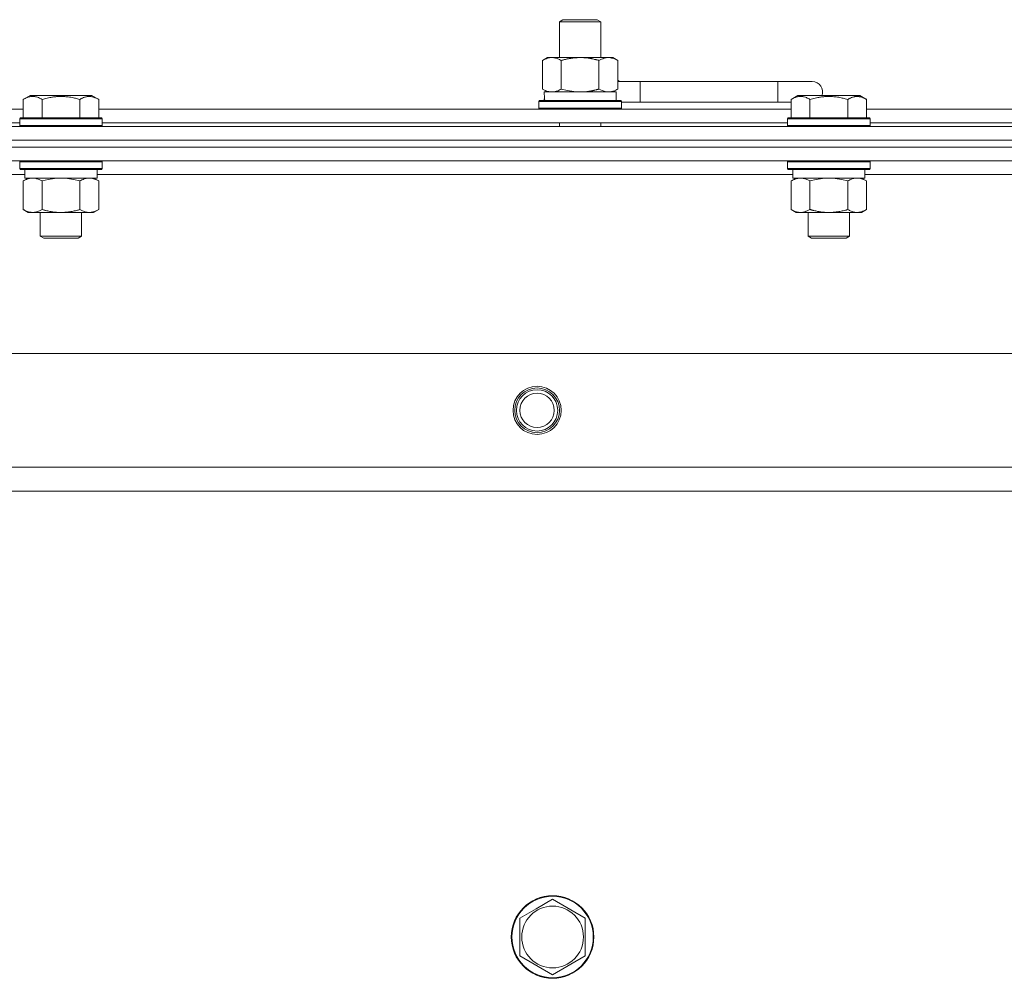
# Model space of a CAD drawing. Units: millimetres. Extents: x 0 to 30637, y -7 to 21000.
# Drawn here: x 6041 to 6327, y 16193 to 16472 of the extents above; entities that cross this region are included whole.
import ezdxf

# ---------------------------------------------------------------- set-up
doc = ezdxf.new("R2010")
doc.units = ezdxf.units.MM
doc.linetypes.add('K5LT_THIN', pattern=[0])
doc.layers.add('R', color=1, linetype='Continuous', true_color=0xff0000)
doc.layers.add('WELDING', color=7, linetype='Continuous', true_color=0xffffff)

msp = doc.modelspace()

# ---------------------------------------------------------------- linework, layer by layer
at = {"layer": 'R', "color": 7, "linetype": 'K5LT_THIN', "lineweight": 18}
for p, q in [((6197.45, 16471.21), (6198.45, 16471.79)), ((6197.45, 16471.21), (6208.65, 16471.21)), ((6197.45, 16460.79), (6197.45, 16471.21)), ((6198.45, 16471.79), (6207.78, 16471.79)), ((6207.78, 16471.79), (6208.45, 16471.79)), ((6209.45, 16471.21), (6208.45, 16471.79)), ((6208.65, 16471.21), (6209.45, 16471.21)), ((6209.45, 16460.79), (6209.45, 16471.21)), ((6192.48, 16459.94), (6193.95, 16460.79)), ((6192.48, 16451.64), (6192.48, 16459.94)), ((6193.95, 16460.79), (6203.45, 16460.79)), ((6197.97, 16451.64), (6197.97, 16459.94)), ((6203.45, 16460.79), (6212.95, 16460.79)), ((6208.94, 16451.64), (6208.94, 16459.94)), ((6214.42, 16459.94), (6212.95, 16460.79)), ((6214.42, 16451.64), (6214.42, 16459.94)), ((6220.95, 16453.79), (6214.42, 16453.79)), ((6220.95, 16447.79), (6220.95, 16453.79)), ((6260.95, 16453.79), (6220.95, 16453.79)), ((6270.95, 16453.79), (6260.95, 16453.79)), ((6260.95, 16447.79), (6260.95, 16453.79)), ((6192.48, 16451.64), (6193.95, 16450.79)), ((6193, 16450.79), (6213.95, 16450.79)), ((6214.42, 16451.64), (6212.95, 16450.79)), ((6213.95, 16448.29), (6213.95, 16450.79)), ((6041.58, 16448.63), (6043.58, 16449.79)), ((6041.58, 16448.63), (6041.58, 16443.29)), ((6044.78, 16449.79), (6043.58, 16449.79)), ((6061.53, 16449.79), (6044.78, 16449.79)), ((6047.07, 16448.63), (6047.07, 16443.29)), ((6058.04, 16448.63), (6058.04, 16443.29)), ((6063.52, 16448.63), (6061.53, 16449.79)), ((6063.52, 16448.63), (6061.53, 16449.79)), ((6063.52, 16448.63), (6063.52, 16443.29)), ((6191.45, 16447.99), (6191.63, 16448.29)), ((6191.45, 16446.09), (6191.45, 16447.99)), ((6191.45, 16447.99), (6215.45, 16447.99)), ((6191.63, 16448.29), (6215.28, 16448.29)), ((6193.09, 16449.41), (6193.02, 16448.29)), ((6215.45, 16447.99), (6215.28, 16448.29)), ((6215.45, 16446.09), (6215.45, 16447.99)), ((6264.78, 16448.63), (6266.78, 16449.79)), ((6264.78, 16448.63), (6264.78, 16443.29)), ((6267.98, 16449.79), (6266.78, 16449.79)), ((6284.73, 16449.79), (6267.98, 16449.79)), ((6270.27, 16448.63), (6270.27, 16443.29)), ((6281.24, 16448.63), (6281.24, 16443.29)), ((6286.72, 16448.63), (6284.73, 16449.79)), ((6286.72, 16448.63), (6284.73, 16449.79)), ((6286.72, 16448.63), (6286.72, 16443.29)), ((5840.32, 16445.79), (6041.58, 16445.79)), ((6063.52, 16445.79), (6264.78, 16445.79)), ((6191.45, 16446.09), (6191.63, 16445.79)), ((6191.45, 16446.09), (6215.45, 16446.09)), ((6215.45, 16446.09), (6215.28, 16445.79)), ((6220.95, 16447.79), (6215.45, 16447.79)), ((6215.45, 16447.79), (6220.95, 16447.79)), ((6260.95, 16447.79), (6220.95, 16447.79)), ((6264.78, 16447.79), (6260.95, 16447.79)), ((6260.95, 16447.79), (6264.78, 16447.79)), ((6286.72, 16445.79), (6487.98, 16445.79)), ((6040.55, 16442.99), (6040.73, 16443.29)), ((6040.55, 16442.99), (6040.55, 16441.09)), ((6042.16, 16442.99), (6040.55, 16442.99)), ((6042.31, 16443.29), (6040.73, 16443.29)), ((6064.55, 16442.99), (6042.16, 16442.99)), ((6064.38, 16443.29), (6042.31, 16443.29)), ((6064.55, 16442.99), (6064.38, 16443.29)), ((6064.55, 16442.99), (6064.55, 16441.09)), ((6263.75, 16442.99), (6263.93, 16443.29)), ((6263.75, 16442.99), (6263.75, 16441.09)), ((6265.36, 16442.99), (6263.75, 16442.99)), ((6265.51, 16443.29), (6263.93, 16443.29)), ((6287.75, 16442.99), (6265.36, 16442.99)), ((6287.58, 16443.29), (6265.51, 16443.29)), ((6287.75, 16442.99), (6287.58, 16443.29)), ((6287.75, 16442.99), (6287.75, 16441.09)), ((5278.95, 16440.79), (6602.95, 16440.79)), ((5841.35, 16441.79), (6040.55, 16441.79)), ((6040.55, 16441.09), (6040.73, 16440.79)), ((6042.16, 16441.09), (6040.55, 16441.09)), ((6064.55, 16441.09), (6042.16, 16441.09)), ((6064.55, 16441.09), (6064.38, 16440.79)), ((6064.55, 16441.79), (6263.75, 16441.79)), ((6197.45, 16440.79), (6197.45, 16441.79)), ((6209.45, 16440.79), (6209.45, 16441.79)), ((6263.75, 16441.09), (6263.93, 16440.79)), ((6265.36, 16441.09), (6263.75, 16441.09)), ((6287.75, 16441.09), (6265.36, 16441.09)), ((6287.75, 16441.09), (6287.58, 16440.79)), ((6287.75, 16441.79), (6486.95, 16441.79)), ((5278.95, 16436.79), (6602.95, 16436.79)), ((5278.95, 16436.79), (6602.95, 16436.79)), ((5278.95, 16434.79), (6602.95, 16434.79)), ((6602.95, 16434.79), (5278.95, 16434.79)), ((6602.95, 16430.79), (5278.95, 16430.79)), ((6040.55, 16430.49), (6040.73, 16430.79)), ((6064.55, 16430.49), (6064.38, 16430.79)), ((6263.75, 16430.49), (6263.93, 16430.79)), ((6287.75, 16430.49), (6287.58, 16430.79)), ((6040.55, 16430.49), (6040.55, 16428.59)), ((6042.16, 16430.49), (6040.55, 16430.49)), ((6040.55, 16428.59), (6040.73, 16428.29)), ((6042.16, 16428.59), (6040.55, 16428.59)), ((6042.31, 16428.29), (6040.73, 16428.29)), ((6042.05, 16428.29), (6042.05, 16425.79)), ((6064.55, 16430.49), (6042.16, 16430.49)), ((6064.55, 16428.59), (6042.16, 16428.59)), ((6064.38, 16428.29), (6042.31, 16428.29)), ((6063.05, 16428.29), (6063.05, 16425.79)), ((6064.55, 16428.59), (6064.38, 16428.29)), ((6064.55, 16430.49), (6064.55, 16428.59)), ((6263.75, 16430.49), (6263.75, 16428.59)), ((6265.36, 16430.49), (6263.75, 16430.49)), ((6263.75, 16428.59), (6263.93, 16428.29)), ((6265.36, 16428.59), (6263.75, 16428.59)), ((6265.51, 16428.29), (6263.93, 16428.29)), ((6265.25, 16428.29), (6265.25, 16425.79)), ((6287.75, 16430.49), (6265.36, 16430.49)), ((6287.75, 16428.59), (6265.36, 16428.59)), ((6287.58, 16428.29), (6265.51, 16428.29)), ((6286.25, 16428.29), (6286.25, 16425.79)), ((6287.75, 16428.59), (6287.58, 16428.29)), ((6287.75, 16430.49), (6287.75, 16428.59)), ((6042.05, 16426.79), (5839.85, 16426.79)), ((6041.58, 16424.94), (6043.05, 16425.79)), ((6063.05, 16425.79), (6042.05, 16425.79)), ((6063.52, 16424.94), (6062.05, 16425.79)), ((6265.25, 16426.79), (6063.05, 16426.79)), ((6264.78, 16424.94), (6266.25, 16425.79)), ((6286.25, 16425.79), (6265.25, 16425.79)), ((6286.72, 16424.94), (6285.25, 16425.79)), ((6488.45, 16426.79), (6286.25, 16426.79)), ((6041.58, 16424.94), (6041.58, 16416.64)), ((6047.07, 16424.94), (6047.07, 16416.64)), ((6058.04, 16424.94), (6058.04, 16416.64)), ((6063.52, 16424.94), (6063.52, 16416.64)), ((6264.78, 16424.94), (6264.78, 16416.64)), ((6270.27, 16424.94), (6270.27, 16416.64)), ((6281.24, 16424.94), (6281.24, 16416.64)), ((6286.72, 16424.94), (6286.72, 16416.64)), ((6041.58, 16416.64), (6043.05, 16415.79)), ((6063.52, 16416.64), (6062.05, 16415.79)), ((6264.78, 16416.64), (6266.25, 16415.79)), ((6286.72, 16416.64), (6285.25, 16415.79)), ((6060.78, 16415.79), (6043.05, 16415.79)), ((6046.55, 16415.79), (6046.55, 16408.86)), ((6058.55, 16415.79), (6058.55, 16408.86)), ((6062.05, 16415.79), (6060.78, 16415.79)), ((6283.98, 16415.79), (6266.25, 16415.79)), ((6269.75, 16415.79), (6269.75, 16408.86)), ((6281.75, 16415.79), (6281.75, 16408.86)), ((6285.25, 16415.79), (6283.98, 16415.79)), ((6046.55, 16408.86), (6047.55, 16408.29)), ((6047.36, 16408.86), (6046.55, 16408.86)), ((6058.55, 16408.86), (6047.36, 16408.86)), ((6048.22, 16408.29), (6047.55, 16408.29)), ((6057.55, 16408.29), (6048.22, 16408.29)), ((6058.55, 16408.86), (6057.55, 16408.29)), ((6269.75, 16408.86), (6270.75, 16408.29)), ((6270.56, 16408.86), (6269.75, 16408.86)), ((6281.75, 16408.86), (6270.56, 16408.86)), ((6271.42, 16408.29), (6270.75, 16408.29)), ((6280.75, 16408.29), (6271.42, 16408.29)), ((6281.75, 16408.86), (6280.75, 16408.29)), ((5352.17, 16374.79), (6529.74, 16374.79)), ((5385.17, 16341.79), (6496.74, 16341.79)), ((6490.95, 16334.79), (5390.95, 16334.79)), ((6190.7, 16213.51), (6195.45, 16216.26)), ((6195.45, 16216.26), (6204.95, 16210.77)), ((6185.95, 16210.77), (6190.7, 16213.51)), ((6185.95, 16199.8), (6185.95, 16210.77)), ((6204.95, 16210.77), (6204.95, 16199.8)), ((6195.45, 16194.32), (6185.95, 16199.8)), ((6204.95, 16199.8), (6195.45, 16194.32))]:
    msp.add_line(p, q, dxfattribs=at)
for centre, radius in [((6190.95, 16358.29), 7), ((6190.95, 16358.29), 6.5), ((6190.95, 16358.29), 6), ((6190.95, 16358.29), 5), ((6195.45, 16205.29), 12), ((6195.45, 16205.29), 11.83), ((6195.45, 16205.29), 8.97)]:
    msp.add_circle(centre, radius, dxfattribs=at)
for centre, radius, start, end in [((6210.95, 16450.79), 5, 36.8699, 46.0579), ((6270.95, 16450.79), 3, 340.5288, 90)]:
    msp.add_arc(centre, radius, start, end, dxfattribs=at)
msp.add_ellipse((6203.45, 16452.96), major_axis=(0, 22.52), ratio=0.466308, start_param=1.667355, end_param=1.779747, dxfattribs=at)
at = {"layer": 'WELDING', "color": 7, "linetype": 'K5LT_THIN', "lineweight": 18}
for p, q in [((6197.97, 16451.64), (6199.77, 16451.19)), ((6199.77, 16451.19), (6201.6, 16450.89)), ((6201.6, 16450.89), (6203.45, 16450.79)), ((6208.94, 16451.64), (6209.84, 16451.19)), ((6209.84, 16451.19), (6210.76, 16450.89)), ((6210.76, 16450.89), (6211.68, 16450.79)), ((6048.87, 16425.39), (6047.07, 16424.94)), ((6050.7, 16425.68), (6048.87, 16425.39)), ((6052.55, 16425.79), (6050.7, 16425.68)), ((6054.41, 16425.68), (6052.55, 16425.79)), ((6056.24, 16425.39), (6054.41, 16425.68)), ((6058.04, 16424.94), (6056.24, 16425.39)), ((6061.71, 16425.68), (6060.78, 16425.79)), ((6062.62, 16425.39), (6061.71, 16425.68)), ((6063.52, 16424.94), (6062.62, 16425.39)), ((6272.07, 16425.39), (6270.27, 16424.94)), ((6273.9, 16425.68), (6272.07, 16425.39)), ((6275.75, 16425.79), (6273.9, 16425.68)), ((6277.61, 16425.68), (6275.75, 16425.79)), ((6279.44, 16425.39), (6277.61, 16425.68)), ((6281.24, 16424.94), (6279.44, 16425.39)), ((6284.91, 16425.68), (6283.98, 16425.79)), ((6285.82, 16425.39), (6284.91, 16425.68)), ((6286.72, 16424.94), (6285.82, 16425.39))]:
    msp.add_line(p, q, dxfattribs=at)
for points, knots in [([(6197.97, 16459.94), (6197.65, 16460.13), (6197.18, 16460.36), (6196.6, 16460.57), (6196.26, 16460.66), (6195.96, 16460.73), (6195.61, 16460.77), (6195.26, 16460.79), (6194.9, 16460.78), (6194.59, 16460.74), (6194.26, 16460.68), (6193.81, 16460.56), (6193.2, 16460.33), (6192.74, 16460.09), (6192.48, 16459.94)], [0, 0, 0, 0, 2.72415, 3.912285, 4.716446, 5.530362, 6.353984, 7.500189, 8.40607, 9.211142, 9.998759, 11.128707, 12.847273, 15, 15, 15, 15]), ([(6203.45, 16460.79), (6203.4, 16460.79), (6203.28, 16460.79), (6203.1, 16460.78), (6202.92, 16460.78), (6202.74, 16460.77), (6202.57, 16460.76), (6202.33, 16460.75), (6201.92, 16460.72), (6201.45, 16460.67), (6200.98, 16460.61), (6200.62, 16460.55), (6200.27, 16460.49), (6199.9, 16460.42), (6199.54, 16460.34), (6199.2, 16460.26), (6198.88, 16460.19), (6198.58, 16460.11), (6198.27, 16460.03), (6198.07, 16459.97), (6197.97, 16459.94)], [0, 0, 0, 0, 0.13683, 0.27366, 0.41049, 0.54732, 0.68415, 0.820981, 1.094641, 1.641961, 1.915621, 2.189281, 2.472595, 2.755908, 3.039221, 3.322535, 3.565256, 3.807977, 4.050698, 4.293419, 4.293419, 4.293419, 4.293419]), ([(6208.94, 16459.94), (6208.83, 16459.97), (6208.57, 16460.04), (6208.23, 16460.14), (6207.91, 16460.22), (6207.59, 16460.29), (6207.23, 16460.37), (6206.88, 16460.44), (6206.63, 16460.49), (6206.4, 16460.53), (6206.13, 16460.58), (6205.7, 16460.64), (6205.23, 16460.7), (6204.73, 16460.74), (6204.38, 16460.76), (6204.09, 16460.78), (6203.88, 16460.78), (6203.67, 16460.79), (6203.53, 16460.79), (6203.45, 16460.79)], [0, 0, 0, 0, 0.253231, 0.633077, 0.823001, 1.012924, 1.39277, 1.683866, 1.829413, 1.974961, 2.22598, 2.476999, 2.979038, 3.307633, 3.636228, 3.800526, 3.964824, 4.129121, 4.293419, 4.293419, 4.293419, 4.293419]), ([(6214.42, 16459.94), (6214.1, 16460.13), (6213.63, 16460.36), (6213.06, 16460.57), (6212.71, 16460.66), (6212.41, 16460.73), (6212.07, 16460.77), (6211.71, 16460.79), (6211.36, 16460.78), (6211.05, 16460.74), (6210.71, 16460.68), (6210.27, 16460.56), (6209.66, 16460.33), (6209.19, 16460.09), (6208.94, 16459.94)], [0, 0, 0, 0, 2.72415, 3.912285, 4.716446, 5.530362, 6.353984, 7.500189, 8.40607, 9.211142, 9.998759, 11.128707, 12.847273, 15, 15, 15, 15]), ([(6192.48, 16451.64), (6192.77, 16451.47), (6193.21, 16451.25), (6193.77, 16451.03), (6194.16, 16450.92), (6194.51, 16450.84), (6194.87, 16450.8), (6195.11, 16450.79), (6195.23, 16450.79)], [0, 0, 0, 0, 2.905563, 4.375924, 5.511195, 6.679161, 7.850161, 9, 9, 9, 9]), ([(6195.23, 16450.79), (6195.35, 16450.79), (6195.6, 16450.8), (6195.97, 16450.85), (6196.34, 16450.93), (6196.8, 16451.07), (6197.34, 16451.29), (6197.77, 16451.52), (6197.97, 16451.64)], [0, 0, 0, 0, 1.192024, 2.404251, 3.60809, 4.765234, 6.955738, 9, 9, 9, 9]), ([(6203.45, 16450.79), (6203.64, 16450.79), (6204, 16450.79), (6204.55, 16450.82), (6205.11, 16450.87), (6205.6, 16450.92), (6205.95, 16450.97), (6206.18, 16451.01), (6206.36, 16451.04), (6206.53, 16451.07), (6206.7, 16451.1), (6206.87, 16451.13), (6207.07, 16451.17), (6207.28, 16451.22), (6207.6, 16451.29), (6207.92, 16451.36), (6208.23, 16451.44), (6208.47, 16451.5), (6208.7, 16451.57), (6208.86, 16451.61), (6208.94, 16451.64)], [0, 0, 0, 0, 0.426692, 0.853385, 1.280077, 1.70677, 1.976977, 2.112081, 2.247185, 2.382289, 2.517392, 2.652496, 2.7876, 2.975699, 3.163798, 3.539996, 3.728096, 3.916195, 4.104294, 4.292393, 4.292393, 4.292393, 4.292393]), ([(6211.68, 16450.79), (6211.81, 16450.79), (6212.05, 16450.8), (6212.43, 16450.85), (6212.79, 16450.93), (6213.25, 16451.07), (6213.8, 16451.29), (6214.22, 16451.52), (6214.42, 16451.64)], [0, 0, 0, 0, 1.192024, 2.404251, 3.60809, 4.765234, 6.955738, 9, 9, 9, 9]), ([(6044.33, 16449.48), (6044.18, 16449.48), (6043.9, 16449.47), (6043.46, 16449.4), (6043.06, 16449.3), (6042.42, 16449.07), (6041.94, 16448.84), (6041.58, 16448.63)], [0, 0, 0, 0, 1.226606, 2.409535, 3.824463, 4.76519, 8, 8, 8, 8]), ([(6047.07, 16448.63), (6046.89, 16448.74), (6046.55, 16448.92), (6045.99, 16449.17), (6045.47, 16449.34), (6044.96, 16449.44), (6044.6, 16449.48), (6044.39, 16449.48), (6044.33, 16449.48)], [0, 0, 0, 0, 1.81824, 3.449192, 5.5205, 6.92415, 8.399389, 9, 9, 9, 9]), ([(6058.04, 16448.63), (6057.8, 16448.7), (6057.18, 16448.87), (6056.06, 16449.14), (6054.94, 16449.33), (6053.98, 16449.43), (6053.34, 16449.47), (6052.84, 16449.48), (6052.48, 16449.48), (6052.14, 16449.48), (6051.75, 16449.47), (6051.29, 16449.44), (6050.83, 16449.4), (6050.18, 16449.32), (6049.17, 16449.16), (6048.06, 16448.91), (6047.31, 16448.7), (6047.07, 16448.63)], [0, 0, 0, 0, 2.896048, 7.635036, 13.675312, 16.352744, 19.030177, 21.193346, 22.27493, 23.356515, 25.164905, 26.973294, 28.781684, 30.590074, 34.691771, 40.985529, 43.953237, 43.953237, 43.953237, 43.953237]), ([(6063.52, 16448.63), (6063.2, 16448.82), (6062.8, 16449.02), (6062.3, 16449.21), (6062.04, 16449.3), (6061.77, 16449.37), (6061.48, 16449.43), (6061.16, 16449.47), (6060.8, 16449.49), (6060.45, 16449.47), (6060.13, 16449.44), (6059.78, 16449.37), (6059.34, 16449.25), (6058.75, 16449.02), (6058.3, 16448.78), (6058.04, 16448.63)], [0, 0, 0, 0, 2.912728, 3.529104, 4.366059, 5.20805, 5.90491, 6.841792, 7.999747, 8.992853, 9.878966, 10.753647, 12.031595, 13.665019, 16, 16, 16, 16]), ([(6267.53, 16449.48), (6267.38, 16449.48), (6267.1, 16449.47), (6266.66, 16449.4), (6266.26, 16449.3), (6265.62, 16449.07), (6265.14, 16448.84), (6264.78, 16448.63)], [0, 0, 0, 0, 1.226606, 2.409535, 3.824463, 4.76519, 8, 8, 8, 8]), ([(6270.27, 16448.63), (6270.09, 16448.74), (6269.75, 16448.92), (6269.19, 16449.17), (6268.67, 16449.34), (6268.16, 16449.44), (6267.8, 16449.48), (6267.59, 16449.48), (6267.53, 16449.48)], [0, 0, 0, 0, 1.81824, 3.449192, 5.5205, 6.92415, 8.399389, 9, 9, 9, 9]), ([(6281.24, 16448.63), (6281, 16448.7), (6280.38, 16448.87), (6279.26, 16449.14), (6278.14, 16449.33), (6277.18, 16449.43), (6276.54, 16449.47), (6276.04, 16449.48), (6275.68, 16449.48), (6275.34, 16449.48), (6274.95, 16449.47), (6274.49, 16449.44), (6274.03, 16449.4), (6273.38, 16449.32), (6272.37, 16449.16), (6271.26, 16448.91), (6270.51, 16448.7), (6270.27, 16448.63)], [0, 0, 0, 0, 2.896048, 7.635036, 13.675312, 16.352744, 19.030177, 21.193346, 22.27493, 23.356515, 25.164905, 26.973294, 28.781684, 30.590074, 34.691771, 40.985529, 43.953237, 43.953237, 43.953237, 43.953237]), ([(6286.72, 16448.63), (6286.4, 16448.82), (6286, 16449.02), (6285.5, 16449.21), (6285.24, 16449.3), (6284.97, 16449.37), (6284.68, 16449.43), (6284.36, 16449.47), (6284, 16449.49), (6283.65, 16449.47), (6283.33, 16449.44), (6282.98, 16449.37), (6282.54, 16449.25), (6281.95, 16449.02), (6281.5, 16448.78), (6281.24, 16448.63)], [0, 0, 0, 0, 2.912728, 3.529104, 4.366059, 5.20805, 5.90491, 6.841792, 7.999747, 8.992853, 9.878966, 10.753647, 12.031595, 13.665019, 16, 16, 16, 16]), ([(6044.33, 16425.79), (6044.2, 16425.79), (6043.95, 16425.78), (6043.58, 16425.73), (6043.22, 16425.64), (6042.75, 16425.5), (6042.21, 16425.28), (6041.79, 16425.06), (6041.58, 16424.94)], [0, 0, 0, 0, 1.192024, 2.404251, 3.60809, 4.765234, 6.955738, 9, 9, 9, 9]), ([(6047.07, 16424.94), (6046.78, 16425.1), (6046.34, 16425.33), (6045.78, 16425.54), (6045.4, 16425.65), (6045.04, 16425.73), (6044.68, 16425.78), (6044.44, 16425.79), (6044.33, 16425.79)], [0, 0, 0, 0, 2.905563, 4.375924, 5.511195, 6.679161, 7.850161, 9, 9, 9, 9]), ([(6060.78, 16425.79), (6060.59, 16425.79), (6060.28, 16425.77), (6059.79, 16425.68), (6059.27, 16425.53), (6058.67, 16425.28), (6058.24, 16425.06), (6058.04, 16424.94)], [0, 0, 0, 0, 1.597458, 2.676777, 4.235764, 6.182879, 8, 8, 8, 8]), ([(6267.53, 16425.79), (6267.4, 16425.79), (6267.15, 16425.78), (6266.78, 16425.73), (6266.42, 16425.64), (6265.95, 16425.5), (6265.41, 16425.28), (6264.99, 16425.06), (6264.78, 16424.94)], [0, 0, 0, 0, 1.192024, 2.404251, 3.60809, 4.765234, 6.955738, 9, 9, 9, 9]), ([(6270.27, 16424.94), (6269.98, 16425.1), (6269.54, 16425.33), (6268.98, 16425.54), (6268.6, 16425.65), (6268.24, 16425.73), (6267.88, 16425.78), (6267.64, 16425.79), (6267.53, 16425.79)], [0, 0, 0, 0, 2.905563, 4.375924, 5.511195, 6.679161, 7.850161, 9, 9, 9, 9]), ([(6283.98, 16425.79), (6283.79, 16425.79), (6283.48, 16425.77), (6282.99, 16425.68), (6282.47, 16425.53), (6281.87, 16425.28), (6281.44, 16425.06), (6281.24, 16424.94)], [0, 0, 0, 0, 1.597458, 2.676777, 4.235764, 6.182879, 8, 8, 8, 8]), ([(6041.58, 16416.64), (6041.91, 16416.45), (6042.38, 16416.21), (6042.95, 16416.01), (6043.3, 16415.91), (6043.6, 16415.85), (6043.94, 16415.8), (6044.3, 16415.78), (6044.65, 16415.8), (6044.96, 16415.83), (6045.3, 16415.9), (6045.74, 16416.02), (6046.35, 16416.25), (6046.81, 16416.49), (6047.07, 16416.64)], [0, 0, 0, 0, 2.72415, 3.912285, 4.716446, 5.530362, 6.353984, 7.500189, 8.40607, 9.211142, 9.998759, 11.128707, 12.847273, 15, 15, 15, 15]), ([(6047.07, 16416.64), (6047.16, 16416.61), (6047.35, 16416.56), (6047.62, 16416.48), (6047.9, 16416.41), (6048.46, 16416.27), (6049.22, 16416.11), (6050.2, 16415.95), (6050.92, 16415.86), (6051.47, 16415.82), (6051.83, 16415.8), (6052.13, 16415.79), (6052.37, 16415.79), (6052.61, 16415.79), (6052.92, 16415.79), (6053.28, 16415.8), (6053.64, 16415.82), (6054.12, 16415.86), (6054.73, 16415.92), (6055.64, 16416.06), (6056.53, 16416.24), (6057.29, 16416.43), (6057.72, 16416.54), (6057.93, 16416.61), (6058.04, 16416.64)], [0, 0, 0, 0, 0.360272, 0.720544, 1.080816, 1.441087, 2.882175, 4.029166, 5.176157, 5.634334, 6.092512, 6.546256, 6.773128, 7, 7.455961, 7.911922, 8.367882, 8.823843, 9.735765, 10.647686, 12.323843, 13.161922, 13.580961, 14, 14, 14, 14]), ([(6058.04, 16416.64), (6058.29, 16416.49), (6058.72, 16416.27), (6059.33, 16416.03), (6059.86, 16415.88), (6060.34, 16415.8), (6060.64, 16415.79), (6060.78, 16415.79)], [0, 0, 0, 0, 2.217775, 3.830428, 5.353122, 6.821732, 8, 8, 8, 8]), ([(6060.78, 16415.79), (6060.96, 16415.79), (6061.32, 16415.81), (6061.75, 16415.9), (6062.25, 16416.04), (6062.81, 16416.25), (6063.29, 16416.5), (6063.52, 16416.64)], [0, 0, 0, 0, 1.523216, 3.057663, 3.814901, 5.878539, 8, 8, 8, 8]), ([(6264.78, 16416.64), (6265.11, 16416.45), (6265.58, 16416.21), (6266.15, 16416.01), (6266.5, 16415.91), (6266.8, 16415.85), (6267.14, 16415.8), (6267.5, 16415.78), (6267.85, 16415.8), (6268.16, 16415.83), (6268.5, 16415.9), (6268.94, 16416.02), (6269.55, 16416.25), (6270.01, 16416.49), (6270.27, 16416.64)], [0, 0, 0, 0, 2.72415, 3.912285, 4.716446, 5.530362, 6.353984, 7.500189, 8.40607, 9.211142, 9.998759, 11.128707, 12.847273, 15, 15, 15, 15]), ([(6270.27, 16416.64), (6270.36, 16416.61), (6270.55, 16416.56), (6270.82, 16416.48), (6271.1, 16416.41), (6271.66, 16416.27), (6272.42, 16416.11), (6273.4, 16415.95), (6274.12, 16415.86), (6274.67, 16415.82), (6275.03, 16415.8), (6275.33, 16415.79), (6275.57, 16415.79), (6275.81, 16415.79), (6276.12, 16415.79), (6276.48, 16415.8), (6276.84, 16415.82), (6277.32, 16415.86), (6277.93, 16415.92), (6278.84, 16416.06), (6279.73, 16416.24), (6280.49, 16416.43), (6280.92, 16416.54), (6281.13, 16416.61), (6281.24, 16416.64)], [0, 0, 0, 0, 0.360272, 0.720544, 1.080816, 1.441087, 2.882175, 4.029166, 5.176157, 5.634334, 6.092512, 6.546256, 6.773128, 7, 7.455961, 7.911922, 8.367882, 8.823843, 9.735765, 10.647686, 12.323843, 13.161922, 13.580961, 14, 14, 14, 14]), ([(6281.24, 16416.64), (6281.49, 16416.49), (6281.92, 16416.27), (6282.53, 16416.03), (6283.06, 16415.88), (6283.54, 16415.8), (6283.84, 16415.79), (6283.98, 16415.79)], [0, 0, 0, 0, 2.217775, 3.830428, 5.353122, 6.821732, 8, 8, 8, 8]), ([(6283.98, 16415.79), (6284.16, 16415.79), (6284.52, 16415.81), (6284.95, 16415.9), (6285.45, 16416.04), (6286.01, 16416.25), (6286.49, 16416.5), (6286.72, 16416.64)], [0, 0, 0, 0, 1.523216, 3.057663, 3.814901, 5.878539, 8, 8, 8, 8])]:
    msp.add_open_spline(points, degree=3, knots=knots, dxfattribs=at)

doc.saveas('drawing.dxf')
